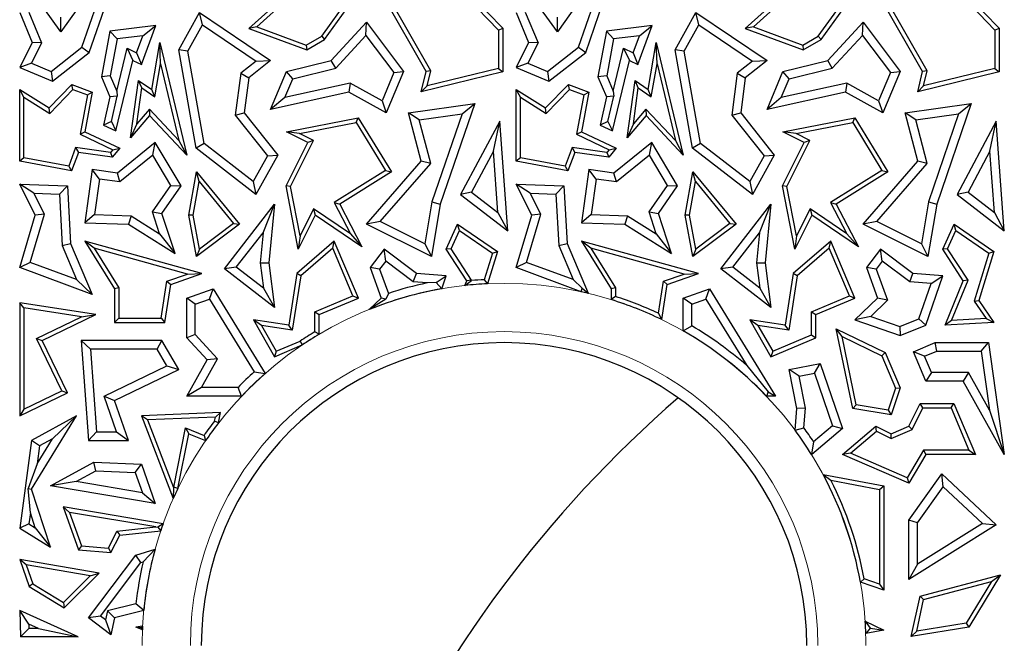
# Model space of a CAD drawing. Units: millimetres. Extents: x 0 to 420, y 0 to 297.
# Drawn here: x 81 to 88, y 220 to 225 of the extents above; entities that cross this region are included whole.
import ezdxf

# ---------------------------------------------------------------- set-up
doc = ezdxf.new("R2010")
doc.units = ezdxf.units.MM

msp = doc.modelspace()

# ---------------------------------------------------------------- linework, layer by layer
at = {"color": 7, "linetype": 'Continuous', "lineweight": 25}
for p, q in [((84.1515, 225.0252), (84.4925, 224.6715)), ((84.1613, 225.0574), (84.5219, 224.6833)), ((87.5682, 225.0252), (87.9091, 224.6715)), ((87.5779, 225.0574), (87.9385, 224.6833)), ((81.4822, 224.6587), (81.3017, 224.9099)), ((81.6766, 224.9337), (81.4822, 224.6587)), ((83.0364, 224.9181), (82.7747, 224.6816)), ((83.2966, 224.6069), (83.5137, 224.9087)), ((83.9952, 224.3864), (83.673, 224.9497)), ((84.0265, 224.3909), (83.7184, 224.9296)), ((84.8989, 224.6587), (84.7183, 224.9099)), ((85.0933, 224.9337), (84.8989, 224.6587)), ((86.4531, 224.9181), (86.1913, 224.6816)), ((86.7133, 224.6069), (86.9304, 224.9087)), ((87.4119, 224.3864), (87.0897, 224.9497)), ((87.4432, 224.3909), (87.135, 224.9296)), ((81.6264, 224.5526), (81.7321, 224.8565)), ((81.6762, 224.517), (81.7977, 224.866)), ((83.035, 224.8772), (82.8305, 224.6925)), ((83.2765, 224.6292), (83.4592, 224.8832)), ((85.0431, 224.5526), (85.1488, 224.8565)), ((85.0929, 224.517), (85.2143, 224.866)), ((86.4517, 224.8772), (86.2472, 224.6925)), ((86.6931, 224.6292), (86.8758, 224.8832)), ((81.198, 224.7925), (81.2837, 224.5849)), ((81.2609, 224.7942), (81.3482, 224.5826)), ((81.4822, 224.6587), (81.4818, 224.76)), ((82.2926, 224.5361), (82.435, 224.7925)), ((82.4552, 224.7079), (82.435, 224.7925)), ((82.435, 224.7925), (82.9243, 224.4617)), ((84.6147, 224.7925), (84.7003, 224.5849)), ((84.6776, 224.7942), (84.7649, 224.5826)), ((84.8989, 224.6587), (84.8985, 224.76)), ((85.7092, 224.5361), (85.8517, 224.7925)), ((85.8719, 224.7079), (85.8517, 224.7925)), ((85.8517, 224.7925), (86.3409, 224.4617)), ((82.1346, 224.7026), (81.8188, 224.6642)), ((82.0353, 224.4344), (82.1346, 224.7026)), ((82.0461, 224.6326), (82.1346, 224.7026)), ((82.3541, 224.5258), (82.4552, 224.7079)), ((82.4552, 224.7079), (82.825, 224.4579)), ((82.8305, 224.6925), (82.7747, 224.6816)), ((82.8305, 224.6925), (83.1702, 224.5684)), ((83.3416, 224.4617), (83.5855, 224.7251)), ((83.5808, 224.6335), (83.5855, 224.7251)), ((83.5855, 224.7251), (83.8401, 224.3864)), ((85.5513, 224.7026), (85.2355, 224.6642)), ((85.452, 224.4344), (85.5513, 224.7026)), ((85.4627, 224.6326), (85.5513, 224.7026)), ((85.7707, 224.5258), (85.8719, 224.7079)), ((85.8719, 224.7079), (86.2417, 224.4579)), ((86.2472, 224.6925), (86.1913, 224.6816)), ((86.2472, 224.6925), (86.5868, 224.5684)), ((86.7583, 224.4617), (87.0022, 224.7251)), ((86.9975, 224.6335), (87.0022, 224.7251)), ((87.0022, 224.7251), (87.2567, 224.3864)), ((81.8188, 224.6642), (81.7604, 224.3495)), ((81.8687, 224.6111), (81.8188, 224.6642)), ((82.0461, 224.6326), (81.8687, 224.6111)), ((82.0025, 224.5149), (82.0461, 224.6326)), ((82.7747, 224.6816), (83.1729, 224.5361)), ((83.1702, 224.5684), (83.2765, 224.6292)), ((83.2765, 224.6292), (83.2966, 224.6069)), ((83.3727, 224.4088), (83.5808, 224.6335)), ((83.5808, 224.6335), (83.7728, 224.3781)), ((84.4925, 224.6715), (84.5219, 224.6833)), ((84.4925, 224.6715), (84.4925, 224.4072)), ((84.5219, 224.6833), (84.5219, 224.3841)), ((85.2355, 224.6642), (85.1771, 224.3495)), ((85.2854, 224.6111), (85.2355, 224.6642)), ((85.4627, 224.6326), (85.2854, 224.6111)), ((85.4191, 224.5149), (85.4627, 224.6326)), ((86.1913, 224.6816), (86.5896, 224.5361)), ((86.5868, 224.5684), (86.6931, 224.6292)), ((86.6931, 224.6292), (86.7133, 224.6069)), ((86.7894, 224.4088), (86.9975, 224.6335)), ((86.9975, 224.6335), (87.1895, 224.3781)), ((87.9091, 224.6715), (87.9385, 224.6833)), ((87.9091, 224.6715), (87.9091, 224.4072)), ((87.9385, 224.6833), (87.9385, 224.3841)), ((81.2837, 224.5849), (81.198, 224.414)), ((81.3482, 224.5826), (81.2787, 224.4438)), ((81.3482, 224.5826), (81.2837, 224.5849)), ((81.4142, 224.3868), (81.6264, 224.5526)), ((81.6264, 224.5526), (81.6762, 224.517)), ((81.8687, 224.6111), (81.8214, 224.3562)), ((82.1069, 224.262), (82.1624, 224.5849)), ((82.1671, 224.439), (82.1624, 224.5849)), ((82.1624, 224.5849), (82.3476, 223.8113)), ((83.1702, 224.5684), (83.1729, 224.5361)), ((83.1729, 224.5361), (83.2966, 224.6069)), ((84.7003, 224.5849), (84.6147, 224.414)), ((84.7649, 224.5826), (84.6954, 224.4438)), ((84.7649, 224.5826), (84.7003, 224.5849)), ((84.8309, 224.3868), (85.0431, 224.5526)), ((85.0431, 224.5526), (85.0929, 224.517)), ((85.2854, 224.6111), (85.2381, 224.3562)), ((85.5236, 224.262), (85.5791, 224.5849)), ((85.5838, 224.439), (85.5791, 224.5849)), ((85.5791, 224.5849), (85.7643, 223.8113)), ((86.5868, 224.5684), (86.5896, 224.5361)), ((86.5896, 224.5361), (86.7133, 224.6069)), ((81.4232, 224.3192), (81.6762, 224.517)), ((81.8661, 224.2508), (81.9373, 224.5457)), ((81.9373, 224.5457), (81.9775, 224.4617)), ((81.9373, 224.5457), (82.0025, 224.5149)), ((82.0025, 224.5149), (82.0353, 224.4344)), ((82.3541, 224.5258), (82.2926, 224.5361)), ((82.4125, 223.8579), (82.2926, 224.5361)), ((82.4664, 223.8905), (82.3541, 224.5258)), ((84.8399, 224.3192), (85.0929, 224.517)), ((85.2827, 224.2508), (85.3539, 224.5457)), ((85.3539, 224.5457), (85.3941, 224.4617)), ((85.3539, 224.5457), (85.4191, 224.5149)), ((85.4191, 224.5149), (85.452, 224.4344)), ((85.7707, 224.5258), (85.7092, 224.5361)), ((85.8291, 223.8579), (85.7092, 224.5361)), ((85.883, 223.8905), (85.7707, 224.5258)), ((81.2787, 224.4438), (81.198, 224.414)), ((81.2787, 224.4438), (81.4142, 224.3868)), ((81.8604, 223.9768), (81.9775, 224.4617)), ((81.9775, 224.4617), (82.0353, 224.4344)), ((82.128, 224.2115), (82.1671, 224.439)), ((82.1671, 224.439), (82.2933, 223.9118)), ((82.825, 224.4579), (82.7195, 224.3739)), ((82.9243, 224.4617), (82.7747, 224.3427)), ((82.825, 224.4579), (82.9243, 224.4617)), ((83.0342, 224.3864), (83.3416, 224.4617)), ((83.3727, 224.4088), (83.3416, 224.4617)), ((84.6954, 224.4438), (84.6147, 224.414)), ((84.6954, 224.4438), (84.8309, 224.3868)), ((85.277, 223.9768), (85.3941, 224.4617)), ((85.3941, 224.4617), (85.452, 224.4344)), ((85.5447, 224.2115), (85.5838, 224.439)), ((85.5838, 224.439), (85.71, 223.9118)), ((86.2417, 224.4579), (86.1361, 224.3739)), ((86.3409, 224.4617), (86.1913, 224.3427)), ((86.2417, 224.4579), (86.3409, 224.4617)), ((86.4508, 224.3864), (86.7583, 224.4617)), ((86.7894, 224.4088), (86.7583, 224.4617)), ((81.198, 224.414), (81.4232, 224.3192)), ((81.4142, 224.3868), (81.4232, 224.3192)), ((81.8214, 224.3562), (81.7604, 224.3495)), ((81.7604, 224.3495), (81.8188, 224.2116)), ((81.8214, 224.3562), (81.8661, 224.2508)), ((82.7195, 224.3739), (82.6816, 224.085)), ((82.7195, 224.3739), (82.7747, 224.3427)), ((82.9243, 224.1253), (83.0342, 224.3864)), ((83.0769, 224.3364), (83.0342, 224.3864)), ((83.0769, 224.3364), (83.3727, 224.4088)), ((83.7728, 224.3781), (83.6916, 224.1852)), ((83.8401, 224.3864), (83.7204, 224.1021)), ((83.7728, 224.3781), (83.8401, 224.3864)), ((83.9615, 224.2469), (83.9952, 224.3864)), ((84.5219, 224.3841), (83.9615, 224.2469)), ((84.0265, 224.3909), (83.9952, 224.3864)), ((84.4925, 224.4072), (84.0014, 224.2869)), ((84.0014, 224.2869), (84.0265, 224.3909)), ((84.4925, 224.4072), (84.5219, 224.3841)), ((84.6147, 224.414), (84.8399, 224.3192)), ((84.8309, 224.3868), (84.8399, 224.3192)), ((85.2381, 224.3562), (85.1771, 224.3495)), ((85.1771, 224.3495), (85.2355, 224.2116)), ((85.2381, 224.3562), (85.2827, 224.2508)), ((86.1361, 224.3739), (86.0983, 224.085)), ((86.1361, 224.3739), (86.1913, 224.3427)), ((86.3409, 224.1253), (86.4508, 224.3864)), ((86.4935, 224.3364), (86.4508, 224.3864)), ((86.4935, 224.3364), (86.7894, 224.4088)), ((87.1895, 224.3781), (87.1082, 224.1852)), ((87.2567, 224.3864), (87.137, 224.1021)), ((87.1895, 224.3781), (87.2567, 224.3864)), ((87.3781, 224.2469), (87.4119, 224.3864)), ((87.9385, 224.3841), (87.3781, 224.2469)), ((87.4432, 224.3909), (87.4119, 224.3864)), ((87.9091, 224.4072), (87.418, 224.2869)), ((87.418, 224.2869), (87.4432, 224.3909)), ((87.9091, 224.4072), (87.9385, 224.3841)), ((81.4007, 224.1357), (81.5569, 224.2962)), ((81.5647, 224.262), (81.5569, 224.2962)), ((81.5569, 224.2962), (81.6971, 224.2443)), ((81.9615, 223.9302), (82.0159, 224.3251)), ((82.0385, 224.2737), (82.0159, 224.3251)), ((82.0159, 224.3251), (82.1069, 224.262)), ((82.7747, 224.3427), (82.7431, 224.1021)), ((83.0225, 224.2072), (83.0769, 224.3364)), ((83.4726, 224.3064), (83.0225, 224.2072)), ((83.4726, 224.3064), (83.4636, 224.2443)), ((83.6916, 224.1852), (83.4726, 224.3064)), ((84.0014, 224.2869), (83.9615, 224.2469)), ((84.8174, 224.1357), (84.9736, 224.2962)), ((84.9813, 224.262), (84.9736, 224.2962)), ((84.9736, 224.2962), (85.1138, 224.2443)), ((85.3782, 223.9302), (85.4326, 224.3251)), ((85.4552, 224.2737), (85.4326, 224.3251)), ((85.4326, 224.3251), (85.5236, 224.262)), ((86.1913, 224.3427), (86.1598, 224.1021)), ((86.4392, 224.2072), (86.4935, 224.3364)), ((86.8893, 224.3064), (86.4392, 224.2072)), ((86.8893, 224.3064), (86.8802, 224.2443)), ((87.1082, 224.1852), (86.8893, 224.3064)), ((87.418, 224.2869), (87.3781, 224.2469)), ((81.2274, 224.2091), (81.198, 224.262)), ((81.198, 224.262), (81.4007, 224.1357)), ((81.198, 223.7684), (81.198, 224.262)), ((81.4052, 224.0982), (81.5647, 224.262)), ((81.5647, 224.262), (81.6638, 224.2253)), ((81.6638, 224.2253), (81.6137, 223.9539)), ((81.6971, 224.2443), (81.6467, 223.9709)), ((81.6638, 224.2253), (81.6971, 224.2443)), ((81.8689, 224.2162), (81.8188, 224.2116)), ((81.8287, 224.043), (81.8689, 224.2162)), ((81.8661, 224.2508), (81.8689, 224.2162)), ((82.0043, 224.0257), (82.0385, 224.2737)), ((82.0385, 224.2737), (82.128, 224.2115)), ((82.128, 224.2115), (82.1069, 224.262)), ((83.4636, 224.2443), (82.9243, 224.1253)), ((83.7204, 224.1021), (83.4636, 224.2443)), ((84.6441, 224.2091), (84.6147, 224.262)), ((84.6147, 224.262), (84.8174, 224.1357)), ((84.6147, 223.7684), (84.6147, 224.262)), ((84.8219, 224.0982), (84.9813, 224.262)), ((84.9813, 224.262), (85.0804, 224.2253)), ((85.0804, 224.2253), (85.0304, 223.9539)), ((85.1138, 224.2443), (85.0634, 223.9709)), ((85.0804, 224.2253), (85.1138, 224.2443)), ((85.2856, 224.2162), (85.2355, 224.2116)), ((85.2453, 224.043), (85.2856, 224.2162)), ((85.2827, 224.2508), (85.2856, 224.2162)), ((85.421, 224.0257), (85.4552, 224.2737)), ((85.4552, 224.2737), (85.5447, 224.2115)), ((85.5447, 224.2115), (85.5236, 224.262)), ((86.8802, 224.2443), (86.3409, 224.1253)), ((87.137, 224.1021), (86.8802, 224.2443)), ((81.2274, 224.2091), (81.4052, 224.0982)), ((81.2274, 223.7929), (81.2274, 224.2091)), ((81.8188, 224.2116), (81.7753, 224.017)), ((83.0225, 224.2072), (82.9243, 224.1253)), ((83.6916, 224.1852), (83.7204, 224.1021)), ((83.8743, 224.1021), (84.3298, 224.1668)), ((84.3298, 224.1668), (84.0923, 223.4738)), ((84.2431, 224.0951), (84.3298, 224.1668)), ((84.6441, 224.2091), (84.8219, 224.0982)), ((84.6441, 223.7929), (84.6441, 224.2091)), ((85.2355, 224.2116), (85.192, 224.017)), ((86.4392, 224.2072), (86.3409, 224.1253)), ((87.1082, 224.1852), (87.137, 224.1021)), ((87.291, 224.1021), (87.7464, 224.1668)), ((87.7464, 224.1668), (87.509, 223.4738)), ((87.6597, 224.0951), (87.7464, 224.1668)), ((81.4052, 224.0982), (81.4007, 224.1357)), ((82.0919, 224.0829), (81.9615, 223.9302)), ((82.0908, 224.1269), (82.0043, 224.0257)), ((82.2933, 223.9118), (82.0908, 224.1269)), ((82.0908, 224.1269), (82.0919, 224.0829)), ((82.3476, 223.8113), (82.0919, 224.0829)), ((82.6816, 224.085), (82.7431, 224.1021)), ((82.6816, 224.085), (82.9041, 223.8054)), ((82.7431, 224.1021), (82.9745, 223.8113)), ((83.9478, 224.0532), (83.8743, 224.1021)), ((83.9615, 223.7684), (83.8743, 224.1021)), ((83.9478, 224.0532), (84.2431, 224.0951)), ((84.2431, 224.0951), (84.0352, 223.4884)), ((84.8219, 224.0982), (84.8174, 224.1357)), ((85.5085, 224.0829), (85.3782, 223.9302)), ((85.5075, 224.1269), (85.421, 224.0257)), ((85.5075, 224.1269), (85.5085, 224.0829)), ((85.71, 223.9118), (85.5075, 224.1269)), ((85.7643, 223.8113), (85.5085, 224.0829)), ((86.0983, 224.085), (86.1598, 224.1021)), ((86.0983, 224.085), (86.3207, 223.8054)), ((86.1598, 224.1021), (86.3912, 223.8113)), ((87.3645, 224.0532), (87.291, 224.1021)), ((87.3781, 223.7684), (87.291, 224.1021)), ((87.3645, 224.0532), (87.6597, 224.0951)), ((87.6597, 224.0951), (87.4519, 223.4884)), ((81.8287, 224.043), (81.7753, 224.017)), ((81.7753, 224.017), (81.8604, 223.9768)), ((81.8287, 224.043), (81.8604, 223.9768)), ((82.0043, 224.0257), (81.9615, 223.9302)), ((83.0342, 223.9709), (83.528, 224.0668)), ((83.1246, 223.9585), (83.5137, 224.0341)), ((83.5137, 224.0341), (83.528, 224.0668)), ((83.5137, 224.0341), (83.7154, 223.7059)), ((83.528, 224.0668), (83.7557, 223.6965)), ((84.0262, 223.7533), (83.9478, 224.0532)), ((84.5021, 224.0449), (84.2325, 223.54)), ((84.4583, 223.838), (84.5021, 224.0449)), ((84.5572, 223.2889), (84.5021, 224.0449)), ((85.2453, 224.043), (85.192, 224.017)), ((85.192, 224.017), (85.277, 223.9768)), ((85.2453, 224.043), (85.277, 223.9768)), ((85.421, 224.0257), (85.3782, 223.9302)), ((86.4508, 223.9709), (86.9447, 224.0668)), ((86.5413, 223.9585), (86.9303, 224.0341)), ((86.9303, 224.0341), (86.9447, 224.0668)), ((86.9303, 224.0341), (87.1321, 223.7059)), ((86.9447, 224.0668), (87.1724, 223.6965)), ((87.4428, 223.7533), (87.3645, 224.0532)), ((87.9188, 224.0449), (87.6492, 223.54)), ((87.8749, 223.838), (87.9188, 224.0449)), ((87.9738, 223.2889), (87.9188, 224.0449)), ((81.6137, 223.9539), (81.6467, 223.9709)), ((81.6137, 223.9539), (81.8387, 223.8477)), ((81.6467, 223.9709), (81.886, 223.8579)), ((83.1246, 223.9585), (83.0342, 223.9709)), ((83.1803, 223.8978), (83.0342, 223.9709)), ((83.2197, 223.9109), (83.1246, 223.9585)), ((85.0304, 223.9539), (85.0634, 223.9709)), ((85.0304, 223.9539), (85.2554, 223.8477)), ((85.0634, 223.9709), (85.3027, 223.8579)), ((86.5413, 223.9585), (86.4508, 223.9709)), ((86.597, 223.8978), (86.4508, 223.9709)), ((86.6364, 223.9109), (86.5413, 223.9585)), ((82.1307, 223.8978), (81.8707, 223.6877)), ((82.1148, 223.8094), (82.1307, 223.8978)), ((82.3081, 223.5987), (82.1307, 223.8978)), ((82.2933, 223.9118), (82.3476, 223.8113)), ((82.4664, 223.8905), (82.4125, 223.8579)), ((82.8057, 223.6284), (82.4664, 223.8905)), ((83.0307, 223.5987), (83.1803, 223.8978)), ((83.0614, 223.5944), (83.2197, 223.9109)), ((83.2197, 223.9109), (83.1803, 223.8978)), ((85.5474, 223.8978), (85.2874, 223.6877)), ((85.5315, 223.8094), (85.5474, 223.8978)), ((85.7247, 223.5987), (85.5474, 223.8978)), ((85.71, 223.9118), (85.7643, 223.8113)), ((85.883, 223.8905), (85.8291, 223.8579)), ((86.2223, 223.6284), (85.883, 223.8905)), ((86.4474, 223.5987), (86.597, 223.8978)), ((86.4781, 223.5944), (86.6364, 223.9109)), ((86.6364, 223.9109), (86.597, 223.8978)), ((81.5822, 223.8621), (81.5354, 223.7357)), ((81.6016, 223.8298), (81.5544, 223.7023)), ((81.8227, 223.829), (81.5822, 223.8621)), ((81.5822, 223.8621), (81.6016, 223.8298)), ((81.8346, 223.7977), (81.6016, 223.8298)), ((81.8387, 223.8477), (81.8227, 223.829)), ((81.8227, 223.829), (81.8346, 223.7977)), ((81.886, 223.8579), (81.8346, 223.7977)), ((81.8387, 223.8477), (81.886, 223.8579)), ((82.1148, 223.8094), (81.8879, 223.626)), ((82.2383, 223.6012), (82.1148, 223.8094)), ((82.8239, 223.54), (82.4125, 223.8579)), ((82.9041, 223.8054), (82.8057, 223.6284)), ((82.9745, 223.8113), (82.8239, 223.54)), ((82.9041, 223.8054), (82.9745, 223.8113)), ((84.4583, 223.838), (84.3078, 223.5562)), ((84.489, 223.416), (84.4583, 223.838)), ((84.9989, 223.8621), (84.9521, 223.7357)), ((85.0183, 223.8298), (84.9711, 223.7023)), ((85.2394, 223.829), (84.9989, 223.8621)), ((84.9989, 223.8621), (85.0183, 223.8298)), ((85.2513, 223.7977), (85.0183, 223.8298)), ((85.2554, 223.8477), (85.2394, 223.829)), ((85.2394, 223.829), (85.2513, 223.7977)), ((85.3027, 223.8579), (85.2513, 223.7977)), ((85.2554, 223.8477), (85.3027, 223.8579)), ((85.5315, 223.8094), (85.3046, 223.626)), ((85.6549, 223.6012), (85.5315, 223.8094)), ((86.2405, 223.54), (85.8291, 223.8579)), ((86.3207, 223.8054), (86.2223, 223.6284)), ((86.3912, 223.8113), (86.2405, 223.54)), ((86.3207, 223.8054), (86.3912, 223.8113)), ((87.8749, 223.838), (87.7244, 223.5562)), ((87.9056, 223.416), (87.8749, 223.838)), ((81.2274, 223.7929), (81.198, 223.7684)), ((81.5544, 223.7023), (81.198, 223.7684)), ((81.5354, 223.7357), (81.2274, 223.7929)), ((83.5855, 223.3355), (83.9615, 223.7684)), ((83.6796, 223.3542), (84.0262, 223.7533)), ((84.0262, 223.7533), (83.9615, 223.7684)), ((84.6441, 223.7929), (84.6147, 223.7684)), ((84.9711, 223.7023), (84.6147, 223.7684)), ((84.9521, 223.7357), (84.6441, 223.7929)), ((87.0022, 223.3355), (87.3781, 223.7684)), ((87.0963, 223.3542), (87.4428, 223.7533)), ((87.4428, 223.7533), (87.3781, 223.7684)), ((81.5354, 223.7357), (81.5544, 223.7023)), ((81.6971, 223.7116), (81.6467, 223.3459)), ((81.7473, 223.6453), (81.6971, 223.7116)), ((81.8707, 223.6877), (81.6971, 223.7116)), ((81.8879, 223.626), (81.8707, 223.6877)), ((82.3614, 223.3979), (82.4146, 223.6965)), ((82.4324, 223.6286), (82.4146, 223.6965)), ((82.4146, 223.6965), (82.7111, 223.3355)), ((83.7154, 223.7059), (83.3616, 223.4843)), ((83.7557, 223.6965), (83.4002, 223.4738)), ((83.7154, 223.7059), (83.7557, 223.6965)), ((84.9521, 223.7357), (84.9711, 223.7023)), ((85.1138, 223.7116), (85.0634, 223.3459)), ((85.164, 223.6453), (85.1138, 223.7116)), ((85.2874, 223.6877), (85.1138, 223.7116)), ((85.3046, 223.626), (85.2874, 223.6877)), ((85.778, 223.3979), (85.8313, 223.6965)), ((85.849, 223.6286), (85.8313, 223.6965)), ((85.8313, 223.6965), (86.1277, 223.3355)), ((87.1321, 223.7059), (86.7783, 223.4843)), ((87.1724, 223.6965), (86.8169, 223.4738)), ((87.1321, 223.7059), (87.1724, 223.6965)), ((81.2952, 223.5486), (81.198, 223.6111)), ((81.198, 223.6111), (81.5266, 223.5987)), ((81.3052, 223.3979), (81.198, 223.6111)), ((81.7473, 223.6453), (81.7138, 223.4022)), ((81.8879, 223.626), (81.7473, 223.6453)), ((82.3912, 223.398), (82.4324, 223.6286)), ((82.4324, 223.6286), (82.6689, 223.3406)), ((82.8057, 223.6284), (82.8239, 223.54)), ((84.7119, 223.5486), (84.6147, 223.6111)), ((84.6147, 223.6111), (84.9433, 223.5987)), ((84.7219, 223.3979), (84.6147, 223.6111)), ((85.164, 223.6453), (85.1305, 223.4022)), ((85.3046, 223.626), (85.164, 223.6453)), ((85.8079, 223.398), (85.849, 223.6286)), ((85.849, 223.6286), (86.0856, 223.3406)), ((86.2223, 223.6284), (86.2405, 223.54)), ((81.2952, 223.5486), (81.4709, 223.542)), ((81.3682, 223.4035), (81.2952, 223.5486)), ((81.4709, 223.542), (81.5266, 223.5987)), ((81.4709, 223.542), (81.4904, 223.1889)), ((81.5266, 223.5987), (81.5485, 223.2024)), ((82.1122, 223.4195), (82.2383, 223.6012)), ((82.1771, 223.41), (82.3081, 223.5987)), ((82.2383, 223.6012), (82.3081, 223.5987)), ((83.0614, 223.5944), (83.0307, 223.5987)), ((83.1149, 223.1648), (83.0307, 223.5987)), ((83.1273, 223.2553), (83.0614, 223.5944)), ((84.3078, 223.5562), (84.2325, 223.54)), ((84.2325, 223.54), (84.5572, 223.2889)), ((84.3078, 223.5562), (84.489, 223.416)), ((84.7119, 223.5486), (84.8876, 223.542)), ((84.7849, 223.4035), (84.7119, 223.5486)), ((84.8876, 223.542), (84.9433, 223.5987)), ((84.8876, 223.542), (84.9071, 223.1889)), ((84.9433, 223.5987), (84.9652, 223.2024)), ((85.5288, 223.4195), (85.6549, 223.6012)), ((85.5938, 223.41), (85.7247, 223.5987)), ((85.6549, 223.6012), (85.7247, 223.5987)), ((86.4781, 223.5944), (86.4474, 223.5987)), ((86.5316, 223.1648), (86.4474, 223.5987)), ((86.544, 223.2553), (86.4781, 223.5944)), ((87.7244, 223.5562), (87.6492, 223.54)), ((87.6492, 223.54), (87.9738, 223.2889)), ((87.7244, 223.5562), (87.9056, 223.416)), ((82.6063, 223.0284), (82.9508, 223.4738)), ((82.8728, 223.2768), (82.9508, 223.4738)), ((82.9508, 223.4738), (82.9119, 223.0698)), ((83.3616, 223.4843), (83.4002, 223.4738)), ((83.3616, 223.4843), (83.4735, 223.2691)), ((83.4002, 223.4738), (83.5532, 223.1795)), ((84.0352, 223.4884), (83.9863, 223.2008)), ((84.0923, 223.4738), (84.0309, 223.1127)), ((84.0352, 223.4884), (84.0923, 223.4738)), ((86.023, 223.0284), (86.3675, 223.4738)), ((86.2894, 223.2768), (86.3675, 223.4738)), ((86.3675, 223.4738), (86.3285, 223.0698)), ((86.7783, 223.4843), (86.8169, 223.4738)), ((86.7783, 223.4843), (86.8901, 223.2691)), ((86.8169, 223.4738), (86.9698, 223.1795)), ((87.4519, 223.4884), (87.403, 223.2008)), ((87.509, 223.4738), (87.4476, 223.1127)), ((87.4519, 223.4884), (87.509, 223.4738)), ((81.27, 223.0724), (81.3682, 223.4035)), ((81.3682, 223.4035), (81.3052, 223.3979)), ((81.7138, 223.4022), (81.6467, 223.3459)), ((81.7138, 223.4022), (81.9644, 223.3927)), ((82.1122, 223.4195), (82.1771, 223.41)), ((82.161, 223.2702), (82.1122, 223.4195)), ((82.2672, 223.1348), (82.1771, 223.41)), ((83.2202, 223.4411), (83.1273, 223.2553)), ((83.4735, 223.2691), (83.2202, 223.4411)), ((83.2202, 223.4411), (83.2315, 223.3979)), ((84.489, 223.416), (84.5572, 223.2889)), ((84.6867, 223.0724), (84.7849, 223.4035)), ((84.7849, 223.4035), (84.7219, 223.3979)), ((85.1305, 223.4022), (85.0634, 223.3459)), ((85.1305, 223.4022), (85.3811, 223.3927)), ((85.5777, 223.2702), (85.5288, 223.4195)), ((85.5288, 223.4195), (85.5938, 223.41)), ((85.6838, 223.1348), (85.5938, 223.41)), ((86.6369, 223.4411), (86.544, 223.2553)), ((86.6369, 223.4411), (86.6482, 223.3979)), ((86.8901, 223.2691), (86.6369, 223.4411)), ((87.9056, 223.416), (87.9738, 223.2889)), ((81.198, 223.0364), (81.3052, 223.3979)), ((81.6467, 223.3459), (81.9466, 223.3346)), ((81.9644, 223.3927), (81.9466, 223.3346)), ((81.9466, 223.3346), (82.2672, 223.1348)), ((81.9644, 223.3927), (82.161, 223.2702)), ((82.3912, 223.398), (82.3614, 223.3979)), ((82.4146, 223.1127), (82.3614, 223.3979)), ((82.4348, 223.1647), (82.3912, 223.398)), ((82.7111, 223.3355), (82.4146, 223.1127)), ((82.6689, 223.3406), (82.4348, 223.1647)), ((82.6689, 223.3406), (82.7111, 223.3355)), ((83.2315, 223.3979), (83.1149, 223.1648)), ((83.5532, 223.1795), (83.2315, 223.3979)), ((83.6796, 223.3542), (83.5855, 223.3355)), ((84.0309, 223.1127), (83.5855, 223.3355)), ((83.9863, 223.2008), (83.6796, 223.3542)), ((84.1334, 223.1642), (84.2115, 223.3355)), ((84.2237, 223.2914), (84.2115, 223.3355)), ((84.2115, 223.3355), (84.4859, 223.147)), ((84.6147, 223.0364), (84.7219, 223.3979)), ((85.0634, 223.3459), (85.3633, 223.3346)), ((85.3811, 223.3927), (85.3633, 223.3346)), ((85.3633, 223.3346), (85.6838, 223.1348)), ((85.3811, 223.3927), (85.5777, 223.2702)), ((85.8079, 223.398), (85.778, 223.3979)), ((85.8313, 223.1127), (85.778, 223.3979)), ((85.8515, 223.1647), (85.8079, 223.398)), ((86.1277, 223.3355), (85.8313, 223.1127)), ((86.0856, 223.3406), (85.8515, 223.1647)), ((86.0856, 223.3406), (86.1277, 223.3355)), ((86.6482, 223.3979), (86.5316, 223.1648)), ((86.9698, 223.1795), (86.6482, 223.3979)), ((87.0963, 223.3542), (87.0022, 223.3355)), ((87.4476, 223.1127), (87.0022, 223.3355)), ((87.403, 223.2008), (87.0963, 223.3542)), ((87.5501, 223.1642), (87.6282, 223.3355)), ((87.6404, 223.2914), (87.6282, 223.3355)), ((87.6282, 223.3355), (87.9026, 223.147)), ((82.161, 223.2702), (82.2672, 223.1348)), ((82.6888, 223.0389), (82.8728, 223.2768)), ((82.8728, 223.2768), (82.8527, 223.0689)), ((83.4735, 223.2691), (83.5532, 223.1795)), ((84.1669, 223.1667), (84.2237, 223.2914)), ((84.2237, 223.2914), (84.4514, 223.1351)), ((85.5777, 223.2702), (85.6838, 223.1348)), ((86.1054, 223.0389), (86.2894, 223.2768)), ((86.2894, 223.2768), (86.2694, 223.0689)), ((86.8901, 223.2691), (86.9698, 223.1795)), ((87.5835, 223.1667), (87.6404, 223.2914)), ((87.6404, 223.2914), (87.8681, 223.1351)), ((81.4904, 223.1889), (81.5485, 223.2024)), ((81.5485, 223.2024), (81.6971, 222.8516)), ((81.7114, 223.1712), (81.6467, 223.2197)), ((82.4524, 222.9953), (81.6467, 223.2197)), ((81.6467, 223.2197), (81.8515, 222.8898)), ((83.3632, 223.2197), (83.1049, 222.9953)), ((83.1273, 223.2553), (83.1149, 223.1648)), ((83.3519, 223.171), (83.3632, 223.2197)), ((83.5293, 222.8276), (83.3632, 223.2197)), ((83.9863, 223.2008), (84.0309, 223.1127)), ((84.9071, 223.1889), (84.9652, 223.2024)), ((84.9652, 223.2024), (85.1103, 222.8599)), ((85.1281, 223.1712), (85.0634, 223.2197)), ((85.8691, 222.9953), (85.0634, 223.2197)), ((85.0634, 223.2197), (85.2682, 222.8898)), ((86.7798, 223.2197), (86.5216, 222.9953)), ((86.544, 223.2553), (86.5316, 223.1648)), ((86.7686, 223.171), (86.7798, 223.2197)), ((86.946, 222.8276), (86.7798, 223.2197)), ((87.403, 223.2008), (87.4476, 223.1127)), ((81.4904, 223.1889), (81.59, 222.9539)), ((82.3535, 222.9924), (81.7114, 223.1712)), ((81.7114, 223.1712), (81.8809, 222.8982)), ((82.4348, 223.1647), (82.4146, 223.1127)), ((83.3519, 223.171), (83.1323, 222.9802)), ((83.4908, 222.8432), (83.3519, 223.171)), ((83.706, 223.1642), (83.609, 223.0364)), ((83.7173, 223.0819), (83.706, 223.1642)), ((83.9285, 222.9953), (83.706, 223.1642)), ((84.1669, 223.1667), (84.1334, 223.1642)), ((84.2751, 222.9465), (84.1334, 223.1642)), ((84.3081, 222.9497), (84.1669, 223.1667)), ((84.4514, 223.1351), (84.3949, 222.9538)), ((84.4859, 223.147), (84.4168, 222.9255)), ((84.4514, 223.1351), (84.4859, 223.147)), ((84.9071, 223.1889), (85.0066, 222.9539)), ((85.7702, 222.9924), (85.1281, 223.1712)), ((85.1281, 223.1712), (85.2976, 222.8982)), ((85.8515, 223.1647), (85.8313, 223.1127)), ((86.7686, 223.171), (86.549, 222.9802)), ((86.9075, 222.8432), (86.7686, 223.171)), ((87.1227, 223.1642), (87.0256, 223.0364)), ((87.1339, 223.0819), (87.1227, 223.1642)), ((87.3451, 222.9953), (87.1227, 223.1642)), ((87.5835, 223.1667), (87.5501, 223.1642)), ((87.6918, 222.9465), (87.5501, 223.1642)), ((87.7248, 222.9497), (87.5835, 223.1667)), ((87.8681, 223.1351), (87.7653, 222.8056)), ((87.9026, 223.147), (87.7976, 222.8106)), ((87.8681, 223.1351), (87.9026, 223.147)), ((81.27, 223.0724), (81.198, 223.0364)), ((81.59, 222.9539), (81.27, 223.0724)), ((82.8527, 223.0689), (82.9119, 223.0698)), ((82.8527, 223.0689), (82.8747, 222.8951)), ((82.9119, 223.0698), (82.9508, 222.7619)), ((83.7173, 223.0819), (83.6751, 223.0263)), ((83.9068, 222.938), (83.7173, 223.0819)), ((84.6867, 223.0724), (84.6147, 223.0364)), ((85.0066, 222.9539), (84.6867, 223.0724)), ((86.2694, 223.0689), (86.3285, 223.0698)), ((86.2694, 223.0689), (86.2914, 222.8951)), ((86.3285, 223.0698), (86.3675, 222.7619)), ((87.1339, 223.0819), (87.0918, 223.0263)), ((87.3235, 222.938), (87.1339, 223.0819)), ((81.6971, 222.8516), (81.198, 223.0364)), ((82.2116, 222.9436), (82.3535, 222.9924)), ((82.2379, 222.9215), (82.4524, 222.9953)), ((82.3535, 222.9924), (82.4524, 222.9953)), ((82.6888, 223.0389), (82.6063, 223.0284)), ((82.9508, 222.7619), (82.6063, 223.0284)), ((82.8747, 222.8951), (82.6888, 223.0389)), ((83.1049, 222.9953), (83.0491, 222.6404)), ((83.1323, 222.9802), (83.1049, 222.9953)), ((83.609, 223.0364), (83.6847, 222.8276)), ((83.6751, 223.0263), (83.609, 223.0364)), ((83.6751, 223.0263), (83.7356, 222.8596)), ((83.9068, 222.938), (83.9285, 222.9953)), ((84.1334, 222.9807), (83.9285, 222.9953)), ((85.061, 222.8711), (84.6147, 223.0364)), ((85.6282, 222.9436), (85.7702, 222.9924)), ((85.6545, 222.9215), (85.8691, 222.9953)), ((85.7702, 222.9924), (85.8691, 222.9953)), ((86.1054, 223.0389), (86.023, 223.0284)), ((86.3675, 222.7619), (86.023, 223.0284)), ((86.2914, 222.8951), (86.1054, 223.0389)), ((86.5216, 222.9953), (86.4657, 222.6404)), ((86.549, 222.9802), (86.5216, 222.9953)), ((87.0918, 223.0263), (87.0256, 223.0364)), ((87.0256, 223.0364), (87.1014, 222.8276)), ((87.0918, 223.0263), (87.1696, 222.8119)), ((87.3235, 222.938), (87.3451, 222.9953)), ((87.5501, 222.9807), (87.3451, 222.9953)), ((81.59, 222.9539), (81.6971, 222.8516)), ((82.1717, 222.6894), (82.2116, 222.9436)), ((82.2116, 222.9436), (82.2379, 222.9215)), ((83.1323, 222.9802), (83.0736, 222.6071)), ((84.0013, 222.9312), (83.9068, 222.938)), ((84.0647, 222.9352), (84.0013, 222.9312)), ((84.0647, 222.9352), (84.1334, 222.9807)), ((84.1027, 222.891), (84.0647, 222.9352)), ((84.1027, 222.891), (84.1334, 222.9807)), ((84.2616, 222.9135), (84.3073, 222.9475)), ((84.2616, 222.9135), (84.2751, 222.9465)), ((84.3081, 222.9497), (84.2751, 222.9465)), ((84.3073, 222.9475), (84.3081, 222.9497)), ((84.3949, 222.9538), (84.4168, 222.9255)), ((85.0066, 222.9539), (85.068, 222.8953)), ((85.5936, 222.7226), (85.6282, 222.9436)), ((85.6282, 222.9436), (85.6545, 222.9215)), ((86.549, 222.9802), (86.4902, 222.6071)), ((87.4697, 222.9275), (87.3235, 222.938)), ((87.3867, 222.685), (87.4697, 222.9275)), ((87.4335, 222.6404), (87.5501, 222.9807)), ((87.4697, 222.9275), (87.5501, 222.9807)), ((87.5666, 222.6404), (87.6918, 222.9465)), ((87.6114, 222.6725), (87.7248, 222.9497)), ((87.7248, 222.9497), (87.6918, 222.9465)), ((81.8809, 222.8982), (81.8515, 222.8898)), ((81.8515, 222.8898), (81.8515, 222.66)), ((81.8809, 222.8982), (81.8809, 222.6894)), ((82.1968, 222.66), (82.2379, 222.9215)), ((82.3476, 222.8276), (82.5293, 222.8898)), ((82.5039, 222.819), (82.5293, 222.8898)), ((82.5293, 222.8898), (82.8875, 222.3088)), ((82.8747, 222.8951), (82.9508, 222.7619)), ((83.7356, 222.8596), (83.7166, 222.8203)), ((85.061, 222.8711), (85.068, 222.8953)), ((85.068, 222.8953), (85.1103, 222.8599)), ((85.2976, 222.8982), (85.2682, 222.8898)), ((85.2682, 222.8898), (85.2682, 222.8166)), ((85.2976, 222.8982), (85.2976, 222.8382)), ((85.6165, 222.6792), (85.6545, 222.9215)), ((85.7643, 222.8276), (85.946, 222.8898)), ((85.9206, 222.819), (85.946, 222.8898)), ((85.946, 222.8898), (86.4001, 222.1531)), ((86.2914, 222.8951), (86.3675, 222.7619)), ((81.2274, 222.7608), (81.198, 222.7951)), ((81.198, 222.7951), (81.198, 222.0161)), ((81.7209, 222.7131), (81.198, 222.7951)), ((82.4064, 222.7856), (82.3476, 222.8276)), ((82.3476, 222.5538), (82.3476, 222.8276)), ((82.4064, 222.7856), (82.5039, 222.819)), ((82.5039, 222.819), (82.8117, 222.3198)), ((83.2296, 222.7325), (83.4908, 222.8432)), ((83.259, 222.7131), (83.5293, 222.8276)), ((83.4908, 222.8432), (83.5293, 222.8276)), ((83.6847, 222.8276), (83.6039, 222.7491)), ((83.7166, 222.8203), (83.6039, 222.7491)), ((83.7166, 222.8203), (83.6847, 222.8276)), ((85.2976, 222.8382), (85.2682, 222.8166)), ((85.8231, 222.7856), (85.7643, 222.8276)), ((85.7643, 222.6015), (85.7643, 222.8276)), ((85.8231, 222.7856), (85.9206, 222.819)), ((85.9206, 222.819), (86.2011, 222.3639)), ((86.6463, 222.7325), (86.9075, 222.8432)), ((86.6757, 222.7131), (86.946, 222.8276)), ((86.9075, 222.8432), (86.946, 222.8276)), ((87.1014, 222.8276), (86.946, 222.6765)), ((87.1696, 222.8119), (87.0556, 222.7011)), ((87.1696, 222.8119), (87.1014, 222.8276)), ((87.7653, 222.8056), (87.7976, 222.8106)), ((87.7653, 222.8056), (87.8484, 222.6863)), ((87.7976, 222.8106), (87.9026, 222.66)), ((81.2274, 222.7608), (81.2274, 222.063)), ((81.6236, 222.6986), (81.2274, 222.7608)), ((82.4064, 222.5768), (82.4064, 222.7856)), ((83.2296, 222.5954), (83.2296, 222.7325)), ((83.2296, 222.7325), (83.259, 222.7131)), ((85.6165, 222.6792), (85.5936, 222.7226)), ((85.8231, 222.6354), (85.8231, 222.7856)), ((86.6463, 222.5738), (86.6463, 222.7325)), ((86.6463, 222.7325), (86.6757, 222.7131)), ((81.3133, 222.5485), (81.6236, 222.6986)), ((81.3526, 222.5348), (81.7209, 222.7131)), ((81.6236, 222.6986), (81.7209, 222.7131)), ((81.8809, 222.6894), (81.8515, 222.66)), ((81.8515, 222.66), (82.1968, 222.66)), ((81.8809, 222.6894), (82.1717, 222.6894)), ((82.1717, 222.6894), (82.1968, 222.66)), ((82.8615, 222.6386), (82.8059, 222.6765)), ((83.0491, 222.6404), (82.8059, 222.6765)), ((82.8059, 222.6765), (82.9508, 222.4237)), ((83.259, 222.5787), (83.259, 222.7131)), ((86.2782, 222.6386), (86.2225, 222.6765)), ((86.4657, 222.6404), (86.2225, 222.6765)), ((86.2225, 222.6765), (86.3675, 222.4237)), ((86.6757, 222.5543), (86.6757, 222.7131)), ((87.0556, 222.7011), (86.946, 222.6765)), ((86.946, 222.6765), (87.2567, 222.5701)), ((87.0556, 222.7011), (87.2552, 222.6327)), ((87.2552, 222.6327), (87.3867, 222.685)), ((87.3867, 222.685), (87.4335, 222.6404)), ((87.6114, 222.6725), (87.5666, 222.6404)), ((87.9026, 222.66), (87.5666, 222.6404)), ((87.8484, 222.6863), (87.6114, 222.6725)), ((87.8484, 222.6863), (87.9026, 222.66)), ((82.8615, 222.6386), (82.9634, 222.4609)), ((83.0736, 222.6071), (82.8615, 222.6386)), ((83.0736, 222.6071), (83.0491, 222.6404)), ((83.259, 222.5787), (83.2296, 222.5954)), ((85.7643, 222.6015), (85.8231, 222.6354)), ((86.4902, 222.6071), (86.2782, 222.6386)), ((86.2782, 222.6386), (86.38, 222.4609)), ((86.4902, 222.6071), (86.4657, 222.6404)), ((86.8578, 222.5637), (86.8169, 222.6163)), ((86.9304, 222.0676), (86.8169, 222.6163)), ((86.8169, 222.6163), (87.1538, 222.4523)), ((87.2552, 222.6327), (87.2567, 222.5701)), ((87.2567, 222.5701), (87.4335, 222.6404)), ((81.4874, 222.1888), (81.3133, 222.5485)), ((81.3133, 222.5485), (81.3526, 222.5348)), ((81.5266, 222.1752), (81.3526, 222.5348)), ((81.6848, 222.476), (81.6215, 222.5348)), ((81.6215, 222.5348), (81.6721, 221.8478)), ((82.1771, 222.5348), (81.6215, 222.5348)), ((82.1433, 222.476), (82.1771, 222.5348)), ((82.2926, 222.3363), (82.1771, 222.5348)), ((82.4064, 222.5768), (82.3476, 222.5538)), ((82.4879, 222.4017), (82.3476, 222.5538)), ((82.5601, 222.4101), (82.4064, 222.5768)), ((82.9634, 222.4609), (83.1278, 222.5306)), ((83.1278, 222.5306), (83.1418, 222.5046)), ((86.3675, 222.4237), (86.6757, 222.5543)), ((86.38, 222.4609), (86.6463, 222.5738)), ((86.6463, 222.5738), (86.6757, 222.5543)), ((86.9551, 222.0933), (86.8578, 222.5637)), ((86.8578, 222.5637), (87.131, 222.4307)), ((87.3482, 222.4579), (87.4984, 222.5216)), ((87.5104, 222.4628), (87.4984, 222.5216)), ((87.4984, 222.5216), (87.8647, 222.5216)), ((87.8136, 222.4628), (87.8647, 222.5216)), ((87.8647, 222.5216), (87.9738, 221.7516)), ((81.6848, 222.476), (81.7267, 221.9066)), ((82.1433, 222.476), (81.6848, 222.476)), ((82.2099, 222.3616), (82.1433, 222.476)), ((82.9508, 222.4237), (83.1418, 222.5046)), ((82.9634, 222.4609), (82.9508, 222.4237)), ((86.38, 222.4609), (86.3675, 222.4237)), ((87.131, 222.4307), (87.1538, 222.4523)), ((87.1538, 222.4523), (87.2567, 222.2093)), ((87.4252, 222.4267), (87.3482, 222.4579)), ((87.4335, 222.2564), (87.3482, 222.4579)), ((87.4252, 222.4267), (87.5104, 222.4628)), ((87.5104, 222.4628), (87.8136, 222.4628)), ((87.8136, 222.4628), (87.8714, 222.0555)), ((82.3476, 222.1531), (82.4879, 222.4017)), ((82.4483, 222.2118), (82.5601, 222.4101)), ((82.5601, 222.4101), (82.4879, 222.4017)), ((87.131, 222.4307), (87.2254, 222.208)), ((87.4724, 222.3152), (87.4252, 222.4267)), ((81.7789, 222.1531), (82.2099, 222.3616)), ((81.8515, 222.1229), (82.2926, 222.3363)), ((82.2099, 222.3616), (82.2926, 222.3363)), ((82.8117, 222.3198), (82.8875, 222.3088)), ((86.2011, 222.3639), (86.3491, 222.1816)), ((86.4942, 222.3363), (86.7057, 222.3779)), ((86.5632, 222.29), (86.4942, 222.3363)), ((86.547, 222.0676), (86.4942, 222.3363)), ((86.6668, 222.3104), (86.7057, 222.3779)), ((86.7057, 222.3779), (86.8598, 221.9301)), ((87.4724, 222.3152), (87.4335, 222.2564)), ((87.7263, 222.3152), (87.4724, 222.3152)), ((87.7263, 222.3152), (87.6918, 222.2564)), ((87.8714, 222.0555), (87.7263, 222.3152)), ((86.5632, 222.29), (86.6668, 222.3104)), ((86.6063, 222.0708), (86.5632, 222.29)), ((86.6668, 222.3104), (86.7911, 221.9491)), ((87.6918, 222.2564), (87.4335, 222.2564)), ((87.9738, 221.7516), (87.6918, 222.2564)), ((81.2274, 222.063), (81.4874, 222.1888)), ((81.4874, 222.1888), (81.5266, 222.1752)), ((82.4483, 222.2118), (82.3476, 222.1531)), ((82.7005, 222.2118), (82.4483, 222.2118)), ((82.7255, 222.1531), (82.7005, 222.2118)), ((86.3491, 222.1816), (86.3369, 222.1531)), ((86.3491, 222.1816), (86.4001, 222.1531)), ((87.2254, 222.208), (87.1757, 222.0564)), ((87.2567, 222.2093), (87.1958, 222.0232)), ((87.2254, 222.208), (87.2567, 222.2093)), ((81.198, 222.0161), (81.5266, 222.1752)), ((81.8641, 221.9066), (81.7789, 222.1531)), ((81.7789, 222.1531), (81.8515, 222.1229)), ((81.9466, 221.8478), (81.8515, 222.1229)), ((82.7255, 222.1531), (82.3476, 222.1531)), ((86.4001, 222.1531), (86.3369, 222.1531)), ((81.2274, 222.063), (81.198, 222.0161)), ((86.5339, 221.9183), (86.547, 222.0676)), ((86.6063, 222.0708), (86.547, 222.0676)), ((86.5944, 221.9352), (86.6063, 222.0708)), ((86.9551, 222.0933), (86.9304, 222.0676)), ((87.1958, 222.0232), (86.9304, 222.0676)), ((87.1757, 222.0564), (86.9551, 222.0933)), ((87.1757, 222.0564), (87.1958, 222.0232)), ((87.3177, 221.9451), (87.3937, 222.1013)), ((87.3393, 221.9224), (87.4121, 222.0719)), ((87.4121, 222.0719), (87.3937, 222.1013)), ((87.3937, 222.1013), (87.6269, 222.1013)), ((87.4121, 222.0719), (87.6074, 222.0719)), ((87.6074, 222.0719), (87.6269, 222.1013)), ((87.6074, 222.0719), (87.7307, 221.781)), ((87.6269, 222.1013), (87.775, 221.7516)), ((87.8714, 222.0555), (87.9738, 221.7516)), ((81.2804, 221.5135), (81.5894, 222.0161)), ((81.5894, 222.0161), (81.2804, 221.8478)), ((81.4238, 221.859), (81.5894, 222.0161)), ((82.5805, 222.0389), (82.0353, 222.0161)), ((82.0776, 221.9885), (82.0353, 222.0161)), ((82.0353, 222.0161), (82.2551, 221.4491)), ((82.5444, 222.008), (82.0776, 221.9885)), ((82.0776, 221.9885), (82.2575, 221.5244)), ((82.539, 221.9809), (82.5444, 222.008)), ((82.5665, 221.9683), (82.539, 221.9809)), ((82.5444, 222.008), (82.5805, 222.0389)), ((82.5665, 221.9683), (82.5805, 222.0389)), ((82.2588, 221.5272), (82.3395, 221.9342)), ((82.3395, 221.9342), (82.3614, 221.8935)), ((82.3395, 221.9342), (82.4664, 221.8823)), ((86.5339, 221.9183), (86.5944, 221.9352)), ((86.8598, 221.9301), (86.6482, 221.7516)), ((86.7911, 221.9491), (86.6608, 221.8392)), ((86.7911, 221.9491), (86.8598, 221.9301)), ((86.8598, 221.7516), (87.0897, 221.9451)), ((86.9151, 221.7597), (87.094, 221.9104)), ((87.094, 221.9104), (87.0897, 221.9451)), ((87.0897, 221.9451), (87.1958, 221.8935)), ((87.094, 221.9104), (87.1949, 221.8612)), ((87.1949, 221.8612), (87.3393, 221.9224)), ((87.1958, 221.8935), (87.3177, 221.9451)), ((87.3393, 221.9224), (87.3177, 221.9451)), ((81.2804, 221.8478), (81.198, 221.243)), ((81.3346, 221.8104), (81.2804, 221.8478)), ((81.3178, 221.6865), (81.4238, 221.859)), ((81.4238, 221.859), (81.3346, 221.8104)), ((81.7267, 221.9066), (81.6721, 221.8478)), ((81.6721, 221.8478), (81.9466, 221.8478)), ((81.7267, 221.9066), (81.8641, 221.9066)), ((81.8641, 221.9066), (81.9466, 221.8478)), ((82.2869, 221.5178), (82.3614, 221.8935)), ((82.3614, 221.8935), (82.4771, 221.8462)), ((82.4664, 221.8823), (82.4771, 221.8462)), ((87.1949, 221.8612), (87.1958, 221.8935)), ((81.3346, 221.8104), (81.3178, 221.6865)), ((86.6608, 221.8392), (86.6476, 221.7521)), ((87.4167, 221.781), (87.3055, 221.5912)), ((87.7307, 221.781), (87.4167, 221.781)), ((87.4167, 221.781), (87.4335, 221.7516)), ((87.7307, 221.781), (87.775, 221.7516)), ((82.4149, 221.7512), (82.4146, 221.7516)), ((82.4146, 221.7505), (82.4146, 221.7516)), ((82.4146, 221.7516), (82.4152, 221.7513)), ((82.4146, 221.7505), (82.4149, 221.7512)), ((82.4149, 221.7512), (82.4152, 221.7513)), ((86.6476, 221.7521), (86.6476, 221.7508)), ((86.6476, 221.7521), (86.6482, 221.7516)), ((86.6482, 221.7516), (86.6476, 221.7508)), ((86.9151, 221.7597), (86.8598, 221.7516)), ((87.3177, 221.5539), (86.8598, 221.7516)), ((87.3055, 221.5912), (86.9151, 221.7597)), ((87.4335, 221.7516), (87.3177, 221.5539)), ((87.775, 221.7516), (87.4335, 221.7516)), ((81.3178, 221.6865), (81.2569, 221.5164)), ((81.4092, 221.535), (81.7082, 221.6979)), ((81.5866, 221.5647), (81.7219, 221.6385)), ((81.7219, 221.6385), (81.7082, 221.6979)), ((81.7082, 221.6979), (82.0353, 221.6834)), ((81.7219, 221.6385), (81.9931, 221.6265)), ((81.9931, 221.6265), (82.0353, 221.6834)), ((82.0353, 221.6834), (82.1307, 221.4133)), ((81.9931, 221.6265), (82.0421, 221.4879)), ((86.7265, 221.6142), (86.7805, 221.574)), ((86.7265, 221.6142), (87.1439, 221.535)), ((86.7805, 221.574), (87.1145, 221.5107)), ((87.3055, 221.5912), (87.3177, 221.5539)), ((87.3177, 221.2986), (87.5443, 221.6181)), ((87.5534, 221.5292), (87.5443, 221.6181)), ((87.5443, 221.6181), (87.9188, 221.2681)), ((81.2569, 221.5164), (81.2804, 221.5135)), ((81.2717, 221.3487), (81.2569, 221.5164)), ((81.4092, 221.1132), (81.2804, 221.5135)), ((81.5866, 221.5647), (81.4092, 221.535)), ((82.1307, 221.4133), (81.4092, 221.535)), ((82.0421, 221.4879), (81.5866, 221.5647)), ((82.2575, 221.5244), (82.2551, 221.4491)), ((82.2869, 221.5178), (82.2588, 221.5272)), ((87.1145, 221.5107), (87.1439, 221.535)), ((87.1145, 221.5107), (87.1145, 220.8586)), ((87.1439, 221.535), (87.1439, 220.8173)), ((87.3765, 221.2798), (87.5534, 221.5292)), ((87.5534, 221.5292), (87.8229, 221.2773)), ((82.0421, 221.4879), (82.1307, 221.4133)), ((81.5419, 221.353), (81.4976, 221.3903)), ((81.4976, 221.3903), (81.6016, 221.0957)), ((82.1849, 221.2735), (81.4976, 221.3903)), ((81.2717, 221.3487), (81.2614, 221.273)), ((81.3046, 221.2465), (81.2717, 221.3487)), ((82.1358, 221.2521), (81.5419, 221.353)), ((81.5419, 221.353), (81.623, 221.1234)), ((87.3765, 221.2798), (87.3177, 221.2986)), ((87.3177, 220.8913), (87.3177, 221.2986)), ((81.2614, 221.273), (81.198, 221.243)), ((81.198, 221.243), (81.4092, 221.1132)), ((81.2614, 221.273), (81.3046, 221.2465)), ((81.3046, 221.2465), (81.4092, 221.1132)), ((81.8669, 221.2224), (82.1358, 221.2521)), ((82.1358, 221.2521), (82.148, 221.2517)), ((82.1849, 221.2735), (82.148, 221.2517)), ((82.148, 221.2517), (82.1686, 221.2261)), ((87.9188, 221.2681), (87.3177, 220.8913)), ((87.3765, 220.9975), (87.3765, 221.2798)), ((87.8229, 221.2773), (87.3765, 220.9975)), ((87.8229, 221.2773), (87.9188, 221.2681)), ((81.8089, 221.1071), (81.8669, 221.2224)), ((81.8262, 221.0761), (81.886, 221.1949)), ((81.8669, 221.2224), (81.886, 221.1949)), ((81.886, 221.1949), (82.1686, 221.2261)), ((81.623, 221.1234), (81.6016, 221.0957)), ((81.6016, 221.0957), (81.8262, 221.0761)), ((81.623, 221.1234), (81.8089, 221.1071)), ((81.8089, 221.1071), (81.8262, 221.0761)), ((81.9967, 221.0572), (82.1303, 221.1005)), ((82.0471, 221.0117), (82.1303, 221.1005)), ((81.2424, 220.9911), (81.198, 221.0284)), ((81.198, 221.0284), (81.2636, 220.8426)), ((81.7448, 220.9355), (81.198, 221.0284)), ((81.6721, 220.6274), (81.9967, 221.0572)), ((82.0325, 221.007), (81.9967, 221.0572)), ((81.2424, 220.9911), (81.2879, 220.8622)), ((81.6837, 220.9161), (81.2424, 220.9911)), ((81.7545, 220.6389), (82.0325, 221.007)), ((82.0325, 221.007), (82.0471, 221.0117)), ((87.3765, 220.9975), (87.3177, 220.8913)), ((81.4995, 220.7321), (81.6837, 220.9161)), ((81.5038, 220.695), (81.7448, 220.9355)), ((81.6837, 220.9161), (81.7448, 220.9355)), ((87.0095, 220.8953), (86.9836, 220.8732)), ((87.1145, 220.8586), (87.0095, 220.8953)), ((87.3937, 220.7772), (87.948, 220.9241)), ((87.948, 220.9241), (87.7294, 220.5635)), ((87.8851, 220.877), (87.948, 220.9241)), ((81.2879, 220.8622), (81.2636, 220.8426)), ((81.2636, 220.8426), (81.5038, 220.695)), ((81.2879, 220.8622), (81.4995, 220.7321)), ((87.1439, 220.8173), (86.9836, 220.8732)), ((87.1145, 220.8586), (87.1439, 220.8173)), ((87.4186, 220.7534), (87.8851, 220.877)), ((87.8851, 220.877), (87.7113, 220.5903)), ((87.3336, 220.4988), (87.3937, 220.7772)), ((87.4186, 220.7534), (87.3937, 220.7772)), ((81.4995, 220.7321), (81.5038, 220.695)), ((81.9977, 220.7239), (81.8019, 220.6757)), ((82.0519, 220.6767), (81.9977, 220.7239)), ((87.3714, 220.5348), (87.4186, 220.7534)), ((81.2601, 220.5844), (81.198, 220.6767)), ((81.6015, 220.4957), (81.198, 220.6767)), ((81.198, 220.6767), (81.2045, 220.4957)), ((81.7545, 220.6389), (81.6721, 220.6274)), ((81.8262, 220.511), (81.6721, 220.6274)), ((81.7883, 220.6133), (81.7545, 220.6389)), ((81.8019, 220.6757), (81.7883, 220.6133)), ((81.8019, 220.6757), (81.8515, 220.6274)), ((81.8515, 220.6274), (81.8262, 220.511)), ((82.0519, 220.6767), (81.8515, 220.6274)), ((81.2612, 220.5545), (81.2045, 220.4957)), ((81.2601, 220.5844), (81.2612, 220.5545)), ((81.3269, 220.5545), (81.2601, 220.5844)), ((81.3269, 220.5545), (81.2612, 220.5545)), ((81.3269, 220.5545), (81.6015, 220.4957)), ((81.7883, 220.6133), (81.8262, 220.511)), ((82.0439, 220.5704), (81.9967, 220.5635)), ((82.0337, 220.5592), (81.9967, 220.5635)), ((82.0427, 220.5452), (81.9967, 220.5635)), ((82.0439, 220.5704), (82.0337, 220.5592)), ((82.0427, 220.5452), (82.0337, 220.5592)), ((87.0164, 220.6051), (87.0497, 220.555)), ((87.0164, 220.6051), (87.1439, 220.5428)), ((87.0497, 220.555), (87.0207, 220.5183)), ((87.0497, 220.555), (87.1439, 220.5428)), ((87.7294, 220.5635), (87.3336, 220.4988)), ((87.7113, 220.5903), (87.3714, 220.5348)), ((87.7113, 220.5903), (87.7294, 220.5635)), ((81.6015, 220.4957), (81.2045, 220.4957)), ((87.1439, 220.5428), (87.0207, 220.5183)), ((87.3714, 220.5348), (87.3336, 220.4988))]:
    msp.add_line(p, q, dxfattribs=at)
at = {"color": 7, "linetype": 'Continuous', "lineweight": 25, "flags": 128}
msp.add_lwpolyline([(82.4146, 221.7505), (82.4147, 221.7506), (82.4148, 221.7507), (82.4148, 221.7508), (82.4149, 221.7509), (82.415, 221.751), (82.415, 221.7511), (82.4151, 221.7512), (82.4152, 221.7513)], dxfattribs=at)
at = {"color": 8, "linetype": 'Continuous', "lineweight": 18}
for radius in [2.4908, 2.1588]:
    msp.add_arc((84.5312, 220.4373), radius, 0, 180, dxfattribs=at)
at = {"color": 7, "linetype": 'Continuous', "lineweight": 25}
for centre, radius, start, end in [((84.5312, 220.4373), 2.5496, 101.9951, 108.18237), ((84.5312, 220.4373), 2.4908, 92.63201, 96.21393), ((84.5312, 220.4373), 2.5202, 93.10095, 95.09763), ((84.5312, 220.4373), 2.4908, 99.90606, 111.85571), ((84.5312, 220.4373), 2.4908, 76.55646, 77.7205), ((84.5312, 220.4373), 2.4908, 64.16872, 72.78969), ((84.5312, 220.4373), 2.5202, 65.0681, 72.29655), ((84.5312, 220.4373), 2.5202, 121.09438, 123.83849), ((84.5312, 220.4373), 2.4908, 43.53793, 60.32689), ((84.5312, 220.4373), 2.5496, 49.08342, 59.55631), ((84.5312, 220.4373), 2.0833, 0, 180), ((84.5312, 220.4373), 2.4908, 120.71342, 123.90266), ((84.5312, 220.4373), 2.5496, 132.40981, 135.89242), ((84.5312, 220.4373), 2.4908, 131.29252, 136.46207), ((91.1979, 215.8539), 8.3333, 131.01475, 180), ((84.5312, 220.4373), 2.5202, 142.2304, 145.01347), ((84.5312, 220.4373), 2.4908, 142.07126, 145.55283), ((84.5312, 220.4373), 2.4908, 31.82471, 36.48461), ((84.5312, 220.4373), 2.5496, 33.35648, 35.9814), ((84.5312, 220.4373), 2.4908, 10.07903, 28.19653), ((84.5312, 220.4373), 2.5202, 10.4709, 26.81123), ((84.5312, 220.4373), 2.4908, 154.29012, 156.03136), ((84.5312, 220.4373), 2.5202, 154.37539, 154.44625), ((84.5312, 220.4373), 2.4908, 160.38306, 161.53692), ((84.5312, 220.4373), 2.4908, 164.5581, 174.48414), ((84.5312, 220.4373), 2.5496, 166.97878, 173.54505), ((84.5312, 220.4373), 2.4908, 176.93614, 177.51742), ((84.5312, 220.4373), 2.4908, 1.8648, 3.86283)]:
    msp.add_arc(centre, radius, start, end, dxfattribs=at)

doc.saveas('drawing.dxf')
